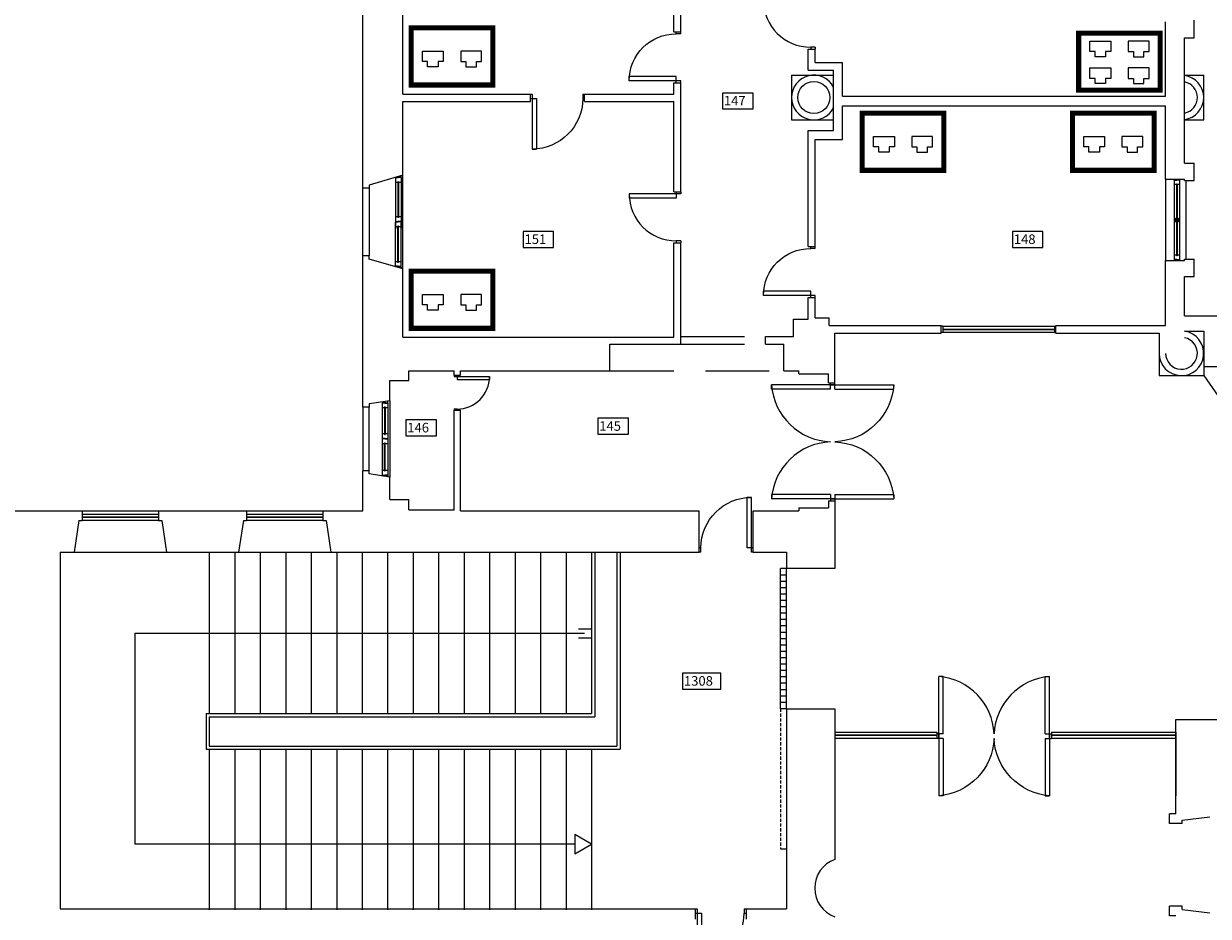
# Model space of a CAD drawing. Extents: x 0 to 1527, y 0 to 830.
# Drawn here: x 471 to 564, y 152 to 222 of the extents above; entities that cross this region are included whole.
import ezdxf

# ---------------------------------------------------------------- set-up
doc = ezdxf.new("R2010")
doc.units = 0
doc.header["$LTSCALE"] = 10
doc.header["$MEASUREMENT"] = 0
doc.linetypes.add('TRATTEGGIATA', pattern=[0.75, 0.5, -0.25])
for name, color, linetype in [('CTRSF', 4, 'TRATTEGGIATA'), ('FINESTRE', 1, 'CONTINUOUS'), ('MURI', 7, 'CONTINUOUS'), ('NLOCALI', 2, 'CONTINUOUS'), ('PORTE', 4, 'CONTINUOUS'), ('SCALE', 4, 'CONTINUOUS'), ('SUFF-CABLATA', 130, 'CONTINUOUS')]:
    doc.layers.add(name, color=color, linetype=linetype)
doc.styles.add('TESTO2', font='ROMANS.shx', dxfattribs={"height": 15})

# ---------------------------------------------------------------- blocks, each defined once
blk = doc.blocks.new('P220-CS')
at = {"layer": 'PORTE'}
for p, q in [((-220, 9.3), (-220, 0)), ((0, 9.3), (-220, 9.3)), ((0, 0), (-220, 0)), ((-210, 9.3), (-210, 0)), ((-200, 9.3), (-200, 0)), ((-190, 9.3), (-190, 0)), ((-180, 9.3), (-180, 0)), ((-170, 9.3), (-170, 0)), ((-160, 9.3), (-160, 0)), ((-150, 9.3), (-150, 0)), ((-140, 9.3), (-140, 0)), ((-130, 9.3), (-130, 0)), ((-120, 9.3), (-120, 0)), ((-110, 9.3), (-110, 0)), ((-100, 9.3), (-100, 0)), ((-90, 9.3), (-90, 0)), ((-80, 9.3), (-80, 0)), ((-70, 9.3), (-70, 0)), ((-60, 9.3), (-60, 0)), ((-50, 9.3), (-50, 0)), ((-40, 9.3), (-40, 0)), ((-30, 9.3), (-30, 0)), ((-20, 9.3), (-20, 0)), ((-10, 9.3), (-10, 0)), ((0, 9.3), (0, 0)), ((220, 0), (220, 9.3))]:
    blk.add_line(p, q, dxfattribs=at)
at = {"layer": 'PORTE', "color": 6, "linetype": 'CONTINUOUS'}
for p, q in [((-219.9, 9.3), (-219.9, 9.3)), ((0, 9.3), (0, 9.3))]:
    blk.add_line(p, q, dxfattribs=at)
at = {"layer": 'PORTE', "linetype": 'TRATTEGGIATA'}
for p, q in [((0, 9.3), (220, 9.3)), ((0, 0), (220, 0))]:
    blk.add_line(p, q, dxfattribs=at)
blk = doc.blocks.new('F140-2')
at = {"layer": 'FINESTRE'}
for p, q in [((-140, -3.9), (-140, 0)), ((-139.5, 0), (-59.4, 0)), ((-139.5, -4.5), (-139.5, 0)), ((-132.2, -3.9), (-132.2, 0)), ((-78.4, -3.9), (-78.4, 0)), ((-70.6, -3.9), (-70.6, 0)), ((-70.6, -3.9), (-70.6, 0)), ((-0.6, 0), (-70, 0)), ((-70, -4.5), (-70, 0)), ((-62.7, -3.9), (-62.7, 0)), ((-7.8, -3.9), (-7.8, 0)), ((-0.6, -4.5), (-0.6, 0)), ((0, -3.9), (0, 0)), ((-140.6, -3.9), (-140, -3.9)), ((-140.6, -8.9), (-140.6, -3.9)), ((-140.6, -3.9), (-140, -3.9)), ((-140, -4.5), (-139.5, -4.5)), ((-140, -4.5), (-139.5, -4.5)), ((-140, -8.9), (-140, -4.5)), ((-140, -8.9), (-59.9, -8.9)), ((-133.3, -3.9), (-77.3, -3.9)), ((-133.3, -3.9), (-77.3, -3.9)), ((-133.3, -5), (-133.3, -3.9)), ((-133.3, -5), (-77.3, -5)), ((-133.3, -5), (-77.3, -5)), ((-132.2, -8.9), (-132.2, -5)), ((-78.4, -8.9), (-78.4, -5)), ((-77.3, -5), (-77.3, -3.9)), ((-71.1, -3.9), (-70.6, -3.9)), ((-71.1, -8.9), (-71.1, -3.9)), ((-70, -4.5), (-70.6, -4.5)), ((-70, -4.5), (-70.6, -4.5)), ((-70.6, -8.9), (-70.6, -4.5)), ((-70.6, -8.9), (-70.6, -4.5)), ((0, -8.9), (-70.6, -8.9)), ((-63.8, -5), (-63.8, -3.9)), ((-6.7, -3.9), (-63.8, -3.9)), ((-6.7, -3.9), (-63.8, -3.9)), ((-6.7, -5), (-63.8, -5)), ((-6.7, -5), (-63.8, -5)), ((-62.7, -8.9), (-62.7, -5)), ((-7.8, -8.9), (-7.8, -5)), ((-6.7, -5), (-6.7, -3.9)), ((0, -4.5), (-0.6, -4.5)), ((0, -4.5), (-0.6, -4.5)), ((0.6, -3.9), (0, -3.9)), ((0.6, -3.9), (0, -3.9)), ((0, -8.9), (0, -4.5)), ((0.6, -8.9), (0.6, -3.9))]:
    blk.add_line(p, q, dxfattribs=at)
at = {"layer": 'FINESTRE', "linetype": 'CONTINUOUS'}
blk.add_line((-140, -8.9), (-137, -8.9), dxfattribs=at)
blk = doc.blocks.new('P180-2U')
at = {"layer": 'PORTE', "color": 4}
for p, q in [((-177, 0), (-177, 97)), ((-170, 7), (-170, 97)), ((-10, 7), (-10, 97)), ((-3, 0), (-3, 97))]:
    blk.add_line(p, q, dxfattribs=at)
at = {"layer": 'PORTE', "color": 4, "linetype": 'CONTINUOUS'}
for p, q in [((-170, 97), (-177, 97)), ((-10, 97), (-3, 97)), ((-170, 7), (-180, 7)), ((-177, 0), (-180, 0)), ((-10, 7), (0, 7)), ((-3, 0), (0, 0))]:
    blk.add_line(p, q, dxfattribs=at)
at = {"layer": 'PORTE'}
for centre, start, end in [((-183.7, 3.5), 2.1398, 85.9181), ((3.7, 3.5), 94.0819, 177.8602)]:
    blk.add_arc(centre, 93.7, start, end, dxfattribs=at)
blk = doc.blocks.new('P185-2U')
at = {"layer": 'PORTE', "color": 4, "linetype": 'CONTINUOUS'}
for p, q in [((-175.3, 99.3), (-182.1, 99.3)), ((-9.7, 99.3), (-2.9, 99.3)), ((-175.3, 6.8), (-185, 6.8)), ((-182.1, 0), (-185, 0)), ((-9.7, 6.8), (0, 6.8)), ((-2.9, 0), (0, 0)), ((0, 0), (0, 0)), ((0, 0), (0, 0)), ((0, 0), (0, 0))]:
    blk.add_line(p, q, dxfattribs=at)
at = {"layer": 'PORTE', "color": 4}
for p, q in [((-182.1, 0), (-182.1, 99.3)), ((-175.3, 6.8), (-175.3, 99.3)), ((-9.7, 6.8), (-9.7, 99.3)), ((-2.9, 0), (-2.9, 99.3))]:
    blk.add_line(p, q, dxfattribs=at)
at = {"layer": 'PORTE'}
for centre, start, end in [((-188.6, 3.4), 2.0317, 86.1301), ((3.6, 3.4), 93.8699, 177.9683)]:
    blk.add_arc(centre, 96.1, start, end, dxfattribs=at)
blk = doc.blocks.new('P80-1')
at = {"layer": 'PORTE'}
for p, q in [((-7, 0), (-7, -10)), ((0, 0), (0, -3)), ((0, -3), (-81, -3)), ((-81, -3), (-81, -10)), ((-7, -10), (-81, -10)), ((-7, -77), (-7, -80)), ((0, -77), (-7, -77)), ((0, -77), (0, -80))]:
    blk.add_line(p, q, dxfattribs=at)
blk.add_arc((-7, -3), 74, 180, 270, dxfattribs=at)
blk = doc.blocks.new('F175-F')
at = {"layer": 'FINESTRE'}
for p, q in [((-175, 10), (0, 10)), ((-175, 5.5), (0, 5.5)), ((0, 4.5), (-175, 4.5)), ((0, 0), (-175, 0))]:
    blk.add_line(p, q, dxfattribs=at)
blk = doc.blocks.new('F120-F')
at = {"layer": 'FINESTRE'}
for p, q in [((-120, 10), (0, 10)), ((-120, 5.5), (0, 5.5)), ((0, 4.5), (-120, 4.5)), ((0, 0), (-120, 0))]:
    blk.add_line(p, q, dxfattribs=at)
blk = doc.blocks.new('F115-2')
at = {"layer": 'FINESTRE'}
for p, q in [((0, -3.9), (0, 0)), ((0.6, 0), (113.4, 0)), ((0.6, -4.5), (0.6, 0)), ((7.8, -3.9), (7.8, 0)), ((7.8, -3.9), (7.8, 0)), ((48.6, -3.9), (48.6, 0)), ((56.4, -3.9), (56.4, 0)), ((57, -4.5), (57, 0)), ((64.2, -3.9), (64.2, 0)), ((106.1, -3.9), (106.1, 0)), ((113.4, -4.5), (113.4, 0)), ((113.9, -3.9), (113.9, 0)), ((-0.6, -3.9), (0, -3.9)), ((-0.6, -8.9), (-0.6, -3.9)), ((0, -4.5), (0.6, -4.5)), ((0, -8.9), (0, -4.5)), ((0, -8.9), (113.9, -8.9)), ((6.7, -3.9), (49.7, -3.9)), ((6.7, -5), (6.7, -3.9)), ((6.7, -5), (49.7, -5)), ((7.8, -8.9), (7.8, -5)), ((48.6, -8.9), (48.6, -5)), ((49.7, -5), (49.7, -3.9)), ((55.9, -8.9), (55.9, -3.9)), ((55.9, -3.9), (56.4, -3.9)), ((56.4, -8.9), (56.4, -4.5)), ((57, -4.5), (56.4, -4.5)), ((107.2, -3.9), (63.1, -3.9)), ((63.1, -5), (63.1, -3.9)), ((107.2, -5), (63.1, -5)), ((64.2, -8.9), (64.2, -5)), ((106.1, -8.9), (106.1, -5)), ((107.2, -5), (107.2, -3.9)), ((113.9, -4.5), (113.4, -4.5)), ((114.5, -3.9), (113.9, -3.9)), ((113.9, -8.9), (113.9, -4.5)), ((114.5, -8.9), (114.5, -3.9))]:
    blk.add_line(p, q, dxfattribs=at)
blk = doc.blocks.new('P85-1')
at = {"layer": 'PORTE', "color": 4}
for p, q in [((-82.165845, 0), (-82.165845, 85.943585)), ((-82.165845, 85.943585), (-75.5548, 85.943585)), ((-75.5548, 6.611045), (-75.5548, 85.943585)), ((-84.99915, 6.611045), (-75.5548, 6.611045)), ((-84.99915, 0), (-82.165845, 0)), ((-2.833305, 6.611045), (0, 6.611045)), ((-2.833305, 0), (-2.833305, 6.611045)), ((-2.833305, 0), (0, 0))]:
    blk.add_line(p, q, dxfattribs=at)
blk.add_arc((-82.165845, 6.611045), 79.33254, 0, 90, dxfattribs=at)
blk = doc.blocks.new('P55-1')
at = {"layer": 'PORTE', "color": 4}
for p, q in [((2.1, 0), (2.1, 55.7)), ((2.1, 55.7), (6.9, 55.7)), ((6.9, 4.8), (6.9, 55.7)), ((0, 0), (0, 4.8)), ((0, 4.8), (6.9, 4.8)), ((0, 0), (0, 0)), ((0, 0), (2.1, 0)), ((52.9, 4.8), (55, 4.8)), ((52.9, 0), (52.9, 4.8)), ((52.9, 0), (55, 0)), ((55, 0), (55, 4.8))]:
    blk.add_line(p, q, dxfattribs=at)
blk.add_arc((2.1, 4.8), 50.9, 0, 90, dxfattribs=at)
blk = doc.blocks.new('F160-F')
at = {"layer": 'FINESTRE'}
for p, q in [((-160, 10), (0, 10)), ((-160, 5.5), (0, 5.5)), ((0, 4.5), (-160, 4.5)), ((0, 0), (-160, 0))]:
    blk.add_line(p, q, dxfattribs=at)
blk = doc.blocks.new('F125-C')
at = {"layer": 'FINESTRE', "color": 6}
for p, q in [((-125.5, 8.3), (-125.5, 3.6)), ((-125.5, 3.6), (-125, 3.6)), ((-125, 8.3), (0, 8.3)), ((-125, 8.3), (-125, 4.1)), ((-125, 4.1), (-124.5, 4.1)), ((-125, 4.1), (-124.5, 4.1)), ((-125, 3.6), (-125, 0)), ((-124.5, 4.1), (-124.5, 0)), ((-124.5, 0), (-0.5, 0)), ((-118.8, 4.6), (-6.2, 4.6)), ((-118.8, 4.6), (-118.8, 3.6)), ((-118.8, 3.6), (-6.2, 3.6)), ((-117.8, 8.3), (-117.8, 4.6)), ((-117.8, 3.6), (-117.8, 0)), ((-78.5, 4.6), (-57.6, 4.6)), ((-78.5, 3.6), (-57.6, 3.6)), ((-7.2, 8.3), (-7.2, 4.6)), ((-7.2, 3.6), (-7.2, 0)), ((-6.2, 4.6), (-6.2, 3.6)), ((-0.5, 4.1), (0, 4.1)), ((-0.5, 4.1), (0, 4.1)), ((-0.5, 4.1), (-0.5, 0)), ((0, 8.3), (0, 4.1)), ((0, 8.3), (0, 4.1)), ((0.5, 3.6), (0, 3.6)), ((0, 3.6), (0, 0)), ((0, 3.6), (0, 0)), ((0.5, 8.3), (0.5, 3.6))]:
    blk.add_line(p, q, dxfattribs=at)
at = {"layer": 'FINESTRE', "const_width": 4.13}
blk.add_lwpolyline([(-64.2, 4.1, 1), (-60.1, 4.1, 1)], format="xyb", close=True, dxfattribs=at)
blk = doc.blocks.new('F195-F')
at = {"layer": 'FINESTRE'}
for p, q in [((-195, 10), (0, 10)), ((-195, 5.5), (0, 5.5)), ((0, 4.5), (-195, 4.5)), ((0, 0), (-195, 0))]:
    blk.add_line(p, q, dxfattribs=at)

msp = doc.modelspace()

# ---------------------------------------------------------------- linework, layer by layer
at = {"layer": 'CTRSF'}
for p, q in [((522.741, 197.711), (529.391, 197.711)), ((522.741, 197.111), (529.391, 197.111)), ((517.191, 195.011), (530.841, 195.011)), ((563.791, 194.631), (582.603, 167.631))]:
    msp.add_line(p, q, dxfattribs=at)
at = {"layer": 'FINESTRE'}
for p, q in [((500.796, 210.214), (500.796, 210.318)), ((500.941, 203.011), (500.941, 210.361)), ((497.791, 204.036), (497.791, 209.336)), ((498.291, 209.336), (498.291, 204.036)), ((560.791, 210.061), (560.791, 203.661)), ((561.478, 209.981), (561.478, 210.061)), ((562.391, 209.936), (562.391, 203.786)), ((561.478, 203.731), (561.478, 203.661)), ((500.349, 203.184), (500.349, 203.184)), ((500.796, 203.157), (500.796, 203.053)), ((543.316, 198.508), (543.191, 198.508)), ((543.191, 198.008), (543.191, 198.508)), ((543.316, 198.508), (543.316, 198.008)), ((552.066, 198.508), (552.191, 198.508)), ((552.066, 198.508), (552.066, 198.008)), ((552.191, 198.008), (552.191, 198.508)), ((543.316, 198.008), (543.191, 198.008)), ((552.066, 198.008), (552.191, 198.008)), ((499.306, 192.536), (499.306, 192.568)), ((499.753, 192.508), (499.753, 192.638)), ((499.9, 192.661), (499.9, 186.661)), ((497.791, 192.161), (497.791, 187.161)), ((498.291, 187.161), (498.291, 192.161)), ((499.306, 186.783), (499.306, 186.753)), ((499.753, 186.811), (499.753, 186.684)), ((475.766, 184.011), (481.766, 184.011)), ((488.666, 184.011), (494.666, 184.011)), ((475.141, 180.782), (482.391, 180.782)), ((488.041, 180.782), (495.291, 180.782)), ((542.841, 166.657, 0.06), (542.841, 166.157, 0.06)), ((551.841, 166.657, 0.054), (551.841, 166.157, 0.054))]:
    msp.add_line(p, q, dxfattribs=at)
at = {"layer": 'MURI'}
for p, q in [((522.191, 221.611), (522.191, 234.211)), ((522.741, 221.611), (522.741, 234.211)), ((497.791, 209.336), (497.791, 226.986)), ((500.941, 216.711), (500.941, 226.061)), ((560.791, 216.561), (560.791, 222.395)), ((563.041, 221.145), (563.041, 222.52)), ((522.191, 221.611), (522.741, 221.611)), ((562.291, 211.311), (562.291, 221.145)), ((562.291, 221.145), (563.041, 221.145)), ((532.741, 218.611), (532.741, 220.261)), ((532.741, 220.261), (533.291, 220.261)), ((533.291, 219.211), (533.291, 220.261)), ((532.741, 218.611), (534.741, 218.611)), ((533.291, 219.211), (535.441, 219.211)), ((534.741, 218.211), (534.741, 218.611)), ((535.441, 216.561), (535.441, 219.211)), ((522.191, 216.711), (522.191, 217.611)), ((522.191, 217.611), (522.741, 217.611)), ((522.741, 209.061), (522.741, 217.611)), ((534.741, 213.861), (534.741, 218.211)), ((500.941, 216.711), (510.941, 216.711)), ((510.941, 216.161), (510.941, 216.711)), ((515.191, 216.711), (522.191, 216.711)), ((515.191, 216.161), (515.191, 216.711)), ((500.941, 216.161), (510.941, 216.161)), ((500.941, 210.361), (500.941, 216.161)), ((515.191, 216.161), (522.191, 216.161)), ((522.191, 209.061), (522.191, 216.161)), ((535.441, 216.561), (560.791, 216.561)), ((535.441, 215.811), (560.791, 215.811)), ((535.441, 213.161), (535.441, 215.811)), ((560.791, 210.061), (560.791, 215.811)), ((532.741, 213.861), (534.741, 213.861)), ((532.741, 204.761), (532.741, 213.861)), ((533.291, 213.161), (535.441, 213.161)), ((533.291, 204.761), (533.291, 213.161)), ((562.291, 211.311), (563.041, 211.311)), ((563.041, 209.936), (563.041, 211.311)), ((500.941, 210.361), (498.291, 209.586)), ((497.791, 209.586), (497.791, 209.586)), ((498.291, 209.336), (497.791, 209.336)), ((498.291, 209.586), (498.291, 209.336)), ((560.791, 210.061), (562.291, 210.061)), ((562.291, 209.936), (562.291, 210.061)), ((562.291, 209.936), (563.041, 209.936)), ((522.191, 209.061), (522.741, 209.061)), ((522.191, 197.661), (522.191, 205.061)), ((522.191, 205.061), (522.741, 205.061)), ((522.741, 197.111), (522.741, 205.061)), ((532.741, 204.761), (533.291, 204.761)), ((498.291, 204.036), (497.791, 204.036)), ((497.791, 192.161), (497.791, 204.036)), ((498.291, 203.786), (498.291, 204.036)), ((500.941, 203.011), (498.291, 203.786)), ((560.791, 203.661), (562.291, 203.661)), ((560.791, 198.561), (560.791, 203.661)), ((562.291, 203.661), (562.291, 203.786)), ((562.291, 203.786), (563.041, 203.786)), ((563.041, 202.411), (563.041, 203.786)), ((500.941, 197.661), (500.941, 203.011)), ((562.291, 202.411), (563.041, 202.411)), ((562.291, 199.331), (562.291, 202.411)), ((532.741, 200.761), (533.291, 200.761)), ((532.741, 199.061), (532.741, 200.761)), ((533.291, 199.161), (533.291, 200.761)), ((531.591, 199.061), (532.741, 199.061)), ((531.591, 197.711), (531.591, 199.061)), ((533.291, 199.161), (534.391, 199.161)), ((534.391, 198.561), (534.391, 199.161)), ((562.291, 199.331), (895.791, 199.331)), ((534.391, 198.561), (543.191, 198.561)), ((543.191, 197.961), (543.191, 198.561)), ((552.191, 197.961), (552.191, 198.561)), ((552.191, 198.561), (560.791, 198.561)), ((500.941, 197.661), (522.191, 197.661)), ((517.191, 197.111), (522.741, 197.111)), ((517.191, 195.011), (517.191, 197.111)), ((529.391, 197.711), (531.591, 197.711)), ((529.391, 197.111), (529.391, 197.711)), ((529.391, 197.111), (530.841, 197.111)), ((530.841, 195.011), (530.841, 197.111)), ((534.841, 197.961), (543.191, 197.961)), ((534.841, 194.054), (534.841, 197.961)), ((552.191, 197.961), (560.291, 197.961)), ((582.291, 195.331), (563.791, 195.331)), ((501.4, 194.261, -0.06), (501.4, 195.011, -0.06)), ((501.4, 195.011), (504.95, 195.011)), ((504.95, 194.661, -0.06), (504.95, 195.011, -0.06)), ((504.95, 194.661), (505.45, 194.661)), ((505.45, 194.661, -0.06), (505.45, 195.011, -0.06)), ((505.45, 195.011), (517.191, 195.011)), ((530.841, 195.011), (532, 195.011)), ((532, 194.761, -0.06), (532, 195.011, -0.06)), ((532, 194.761), (534.341, 194.761)), ((534.341, 194.054), (534.341, 194.761)), ((499.9, 192.661, -0.06), (499.9, 194.261, -0.06)), ((499.9, 194.261), (501.4, 194.261)), ((534.341, 194.054), (534.841, 194.054)), ((499.9, 192.661), (498.291, 192.411)), ((498.291, 192.161), (497.791, 192.161)), ((498.291, 192.411), (498.291, 192.161)), ((504.95, 184.111, -0.06), (504.95, 191.911, -0.06)), ((504.95, 191.911), (505.45, 191.911)), ((505.45, 184.011, -0.06), (505.45, 191.911, -0.06)), ((497.791, 184.011), (497.791, 187.161)), ((498.291, 187.161), (497.791, 187.161)), ((498.291, 186.911), (498.291, 187.161)), ((499.9, 186.661), (498.291, 186.911)), ((499.9, 184.911, -0.06), (499.9, 186.661, -0.06)), ((499.9, 184.911), (501.4, 184.911)), ((501.4, 184.111, -0.06), (501.4, 184.911, -0.06)), ((501.4, 184.111), (504.95, 184.111)), ((532, 184.261), (532, 184.011)), ((532, 184.261), (534.341, 184.261)), ((534.341, 184.811), (534.841, 184.811)), ((534.341, 184.811), (534.341, 184.261)), ((534.841, 184.811), (534.841, 179.482)), ((463.691, 184.011), (475.766, 184.011)), ((475.516, 183.261), (475.141, 180.782)), ((475.516, 183.261), (475.766, 183.261)), ((475.766, 184.011), (475.766, 183.261)), ((481.766, 184.011), (488.666, 184.011)), ((481.766, 184.011), (481.766, 183.261)), ((481.766, 183.261), (482.016, 183.261)), ((482.016, 183.261), (482.391, 180.782)), ((488.416, 183.261), (488.041, 180.782)), ((488.416, 183.261), (488.666, 183.261)), ((488.666, 184.011), (488.666, 183.261)), ((494.666, 184.011), (494.666, 183.261)), ((494.666, 184.011), (497.791, 184.011)), ((494.666, 183.261), (494.916, 183.261)), ((494.916, 183.261), (495.291, 180.782)), ((505.45, 184.011), (524.188, 184.011)), ((524.188, 180.782, -0.06), (524.188, 184.011, -0.06)), ((528.438, 180.782, -0.06), (528.438, 184.011, -0.06)), ((528.438, 184.011), (532, 184.011)), ((474.041, 180.782), (474.041, 152.782)), ((474.041, 180.782), (475.141, 180.782)), ((482.391, 180.782), (488.041, 180.782)), ((495.291, 180.782), (524.188, 180.782)), ((528.438, 180.782), (531.041, 180.782)), ((531.041, 180.782), (531.041, 179.482)), ((534.841, 179.482, 0.25), (531.041, 179.482, 0.25)), ((531.041, 168.482), (531.041, 152.782)), ((531.041, 168.482), (534.841, 168.482)), ((534.841, 168.482), (534.841, 156.657)), ((561.591, 167.631), (566.766, 167.631)), ((561.591, 160.231), (561.591, 167.631)), ((561.591, 166.657), (561.591, 167.631)), ((561.591, 166.657, 0.06), (561.591, 161.657)), ((561.591, 160.231), (561.091, 160.231)), ((561.091, 159.481), (561.091, 160.231)), ((562.091, 159.731), (564.257, 159.992)), ((562.091, 159.481), (561.091, 159.481)), ((562.091, 159.481), (562.091, 159.731)), ((474.041, 152.782), (523.877, 152.782)), ((523.877, 152.782), (523.877, 151.957)), ((527.877, 152.782), (531.041, 152.782)), ((527.877, 152.782), (527.877, 151.957)), ((562.091, 152.981), (561.091, 152.981)), ((561.091, 152.231), (561.091, 152.981)), ((562.091, 152.731), (562.091, 152.981)), ((562.091, 152.731), (564.257, 152.47)), ((561.591, 152.231), (561.091, 152.231))]:
    msp.add_line(p, q, dxfattribs=at)
msp.add_circle((533.191, 216.461, -0.06), 1.25, dxfattribs=at)
for centre, radius, start, end in [((562.041, 216.461, -0.06), 1.25, 281.53696, 78.46304), ((562.041, 196.381), 1.25, 180, 78.46304), ((535.651, 154.407), 2.391, 109.79432, 250.20568)]:
    msp.add_arc(centre, radius, start, end, dxfattribs=at)
at = {"layer": 'NLOCALI'}
for p, q in [((528.416, 216.815), (526.016, 216.815)), ((526.016, 216.815), (526.016, 215.565)), ((528.416, 215.565), (528.416, 216.815)), ((526.016, 215.565), (528.416, 215.565)), ((510.37, 205.942), (510.37, 204.692)), ((512.77, 205.942), (510.37, 205.942)), ((512.77, 204.692), (512.77, 205.942)), ((551.172, 205.942), (548.772, 205.942)), ((548.772, 205.942), (548.772, 204.692)), ((551.172, 204.692), (551.172, 205.942)), ((510.37, 204.692), (512.77, 204.692)), ((548.772, 204.692), (551.172, 204.692)), ((503.57, 191.154), (501.17, 191.154)), ((501.17, 191.154), (501.17, 189.904)), ((503.57, 189.904), (503.57, 191.154)), ((516.233, 191.282), (516.233, 190.032)), ((518.633, 191.282), (516.233, 191.282)), ((518.633, 190.032), (518.633, 191.282)), ((501.17, 189.904), (503.57, 189.904)), ((516.233, 190.032), (518.633, 190.032)), ((525.882, 171.275), (522.882, 171.275)), ((522.882, 171.275), (522.882, 170.025)), ((525.882, 170.025), (525.882, 171.275)), ((522.882, 170.025), (525.882, 170.025))]:
    msp.add_line(p, q, dxfattribs=at)
at = {"layer": 'SCALE'}
for p, q in [((531.441, 218.211, -0.06), (534.741, 218.211, -0.06)), ((531.441, 218.211, -0.06), (531.441, 214.711, -0.06)), ((562.291, 218.211, -0.06), (563.791, 218.211, -0.06)), ((563.791, 214.711, -0.06), (563.791, 218.211, -0.06)), ((531.441, 214.711, -0.06), (534.741, 214.711, -0.06)), ((562.291, 214.711, -0.06), (563.791, 214.711, -0.06)), ((562.291, 198.131), (563.791, 198.131)), ((563.791, 198.131), (563.791, 194.631)), ((560.291, 197.961), (560.291, 194.631)), ((560.291, 194.631), (563.791, 194.631)), ((485.741, 180.782), (485.741, 168.107)), ((487.741, 180.782), (487.741, 168.107)), ((489.741, 180.782), (489.741, 168.107)), ((491.741, 180.782), (491.741, 168.107)), ((493.741, 180.782), (493.741, 168.107)), ((495.741, 180.782), (495.741, 168.107)), ((497.741, 180.782), (497.741, 168.107)), ((499.741, 180.782), (499.741, 168.107)), ((501.741, 180.782), (501.741, 168.107)), ((503.741, 180.782), (503.741, 168.107)), ((505.741, 180.782), (505.741, 168.107)), ((507.741, 180.782), (507.741, 168.107)), ((509.741, 180.782), (509.741, 168.107)), ((511.741, 180.782), (511.741, 168.107)), ((513.741, 180.782), (513.741, 168.107)), ((515.741, 180.782), (515.741, 168.107)), ((515.991, 180.782), (515.991, 167.857)), ((517.741, 180.782), (517.741, 165.557)), ((517.991, 180.782), (517.991, 165.307)), ((479.891, 174.407), (515.203, 174.408)), ((479.891, 174.407), (479.891, 157.857)), ((514.718, 174.769), (515.741, 174.769)), ((514.718, 174.039), (515.741, 174.039)), ((485.491, 168.107), (515.741, 168.107)), ((485.491, 168.107), (485.491, 165.307)), ((485.741, 167.857), (515.991, 167.857)), ((485.741, 167.857), (485.741, 165.557)), ((485.741, 165.557), (517.741, 165.557)), ((485.491, 165.307), (517.991, 165.307)), ((485.741, 165.307), (485.741, 152.707)), ((487.741, 165.307), (487.741, 152.707)), ((489.741, 165.307), (489.741, 152.707)), ((491.741, 165.307), (491.741, 152.707)), ((493.741, 165.307), (493.741, 152.707)), ((495.741, 165.307), (495.741, 152.707)), ((497.741, 165.307), (497.741, 152.707)), ((499.741, 165.307), (499.741, 152.707)), ((501.741, 165.307), (501.741, 152.707)), ((503.741, 165.307), (503.741, 152.707)), ((505.741, 165.307), (505.741, 152.707)), ((507.741, 165.307), (507.741, 152.707)), ((509.741, 165.307), (509.741, 152.707)), ((511.741, 165.307), (511.741, 152.707)), ((513.741, 165.307), (513.741, 152.707)), ((515.741, 165.307), (515.741, 152.707)), ((515.741, 157.857, 0.06), (514.442, 158.607, 0.06)), ((514.442, 158.607, 0.06), (514.442, 157.107, 0.06)), ((514.442, 157.857), (479.891, 157.857)), ((514.442, 157.107, 0.06), (515.741, 157.857, 0.06))]:
    msp.add_line(p, q, dxfattribs=at)
for centre, radius, start, end in [((533.192, 216.461, -0.12), 1.751, 27.73886, 332.26114), ((562.041, 216.461, -0.06), 1.75, 278.21321, 81.78679), ((562.041, 196.381), 1.75, 180, 81.78679)]:
    msp.add_arc(centre, radius, start, end, dxfattribs=at)
at = {"layer": 'SUFF-CABLATA'}
for p, q in [((554.856, 220.885), (555.675, 220.885)), ((554.856, 220.066), (554.856, 220.885)), ((555.675, 220.885), (556.495, 220.885)), ((556.495, 220.885), (556.495, 220.066)), ((558.68, 220.885), (557.861, 220.885)), ((557.861, 220.885), (557.861, 220.066)), ((559.499, 220.885), (558.68, 220.885)), ((559.499, 220.066), (559.499, 220.885)), ((502.47, 219.277), (502.47, 220.096)), ((502.47, 220.096), (503.289, 220.096)), ((503.289, 220.096), (504.108, 220.096)), ((504.108, 220.096), (504.108, 219.277)), ((505.475, 220.096), (505.475, 219.277)), ((506.294, 220.096), (505.475, 220.096)), ((507.113, 220.096), (506.294, 220.096)), ((507.113, 219.277), (507.113, 220.096)), ((555.266, 220.066), (554.856, 220.066)), ((555.266, 219.656), (555.266, 220.066)), ((556.085, 219.656), (555.266, 219.656)), ((556.085, 220.066), (556.085, 219.656)), ((556.495, 220.066), (556.085, 220.066)), ((557.861, 220.066), (558.271, 220.066)), ((558.271, 220.066), (558.271, 219.656)), ((558.271, 219.656), (559.09, 219.656)), ((559.09, 219.656), (559.09, 220.066)), ((559.09, 220.066), (559.499, 220.066)), ((502.88, 219.277), (502.47, 219.277)), ((502.88, 218.867), (502.88, 219.277)), ((503.699, 218.867), (502.88, 218.867)), ((504.108, 219.277), (503.699, 219.277)), ((503.699, 219.277), (503.699, 218.867)), ((505.475, 219.277), (505.884, 219.277)), ((505.884, 219.277), (505.884, 218.867)), ((505.884, 218.867), (506.704, 218.867)), ((506.704, 219.277), (507.113, 219.277)), ((506.704, 218.867), (506.704, 219.277)), ((554.856, 217.966), (554.856, 218.785)), ((554.856, 218.785), (555.675, 218.785)), ((555.675, 218.785), (556.495, 218.785)), ((556.495, 218.785), (556.495, 217.966)), ((557.861, 218.785), (557.861, 217.966)), ((558.68, 218.785), (557.861, 218.785)), ((559.499, 218.785), (558.68, 218.785)), ((559.499, 217.966), (559.499, 218.785)), ((555.266, 217.966), (554.856, 217.966)), ((555.266, 217.556), (555.266, 217.966)), ((556.085, 217.556), (555.266, 217.556)), ((556.085, 217.966), (556.085, 217.556)), ((556.495, 217.966), (556.085, 217.966)), ((557.861, 217.966), (558.271, 217.966)), ((558.271, 217.966), (558.271, 217.556)), ((558.271, 217.556), (559.09, 217.556)), ((559.09, 217.556), (559.09, 217.966)), ((559.09, 217.966), (559.499, 217.966)), ((537.87, 212.577), (537.87, 213.396)), ((537.87, 213.396), (538.689, 213.396)), ((538.689, 213.396), (539.508, 213.396)), ((539.508, 213.396), (539.508, 212.577)), ((540.875, 213.396), (540.875, 212.577)), ((541.694, 213.396), (540.875, 213.396)), ((542.513, 213.396), (541.694, 213.396)), ((542.513, 212.577), (542.513, 213.396)), ((554.37, 212.577), (554.37, 213.396)), ((554.37, 213.396), (555.189, 213.396)), ((555.189, 213.396), (556.008, 213.396)), ((556.008, 213.396), (556.008, 212.577)), ((557.375, 213.396), (557.375, 212.577)), ((558.194, 213.396), (557.375, 213.396)), ((559.013, 213.396), (558.194, 213.396)), ((559.013, 212.577), (559.013, 213.396)), ((538.28, 212.577), (537.87, 212.577)), ((538.28, 212.167), (538.28, 212.577)), ((539.099, 212.167), (538.28, 212.167)), ((539.508, 212.577), (539.099, 212.577)), ((539.099, 212.577), (539.099, 212.167)), ((540.875, 212.577), (541.284, 212.577)), ((541.284, 212.577), (541.284, 212.167)), ((541.284, 212.167), (542.104, 212.167)), ((542.104, 212.577), (542.513, 212.577)), ((542.104, 212.167), (542.104, 212.577)), ((554.78, 212.577), (554.37, 212.577)), ((554.78, 212.167), (554.78, 212.577)), ((555.599, 212.167), (554.78, 212.167)), ((556.008, 212.577), (555.599, 212.577)), ((555.599, 212.577), (555.599, 212.167)), ((557.375, 212.577), (557.784, 212.577)), ((557.784, 212.577), (557.784, 212.167)), ((557.784, 212.167), (558.604, 212.167)), ((558.604, 212.577), (559.013, 212.577)), ((558.604, 212.167), (558.604, 212.577)), ((502.47, 200.177), (502.47, 200.996)), ((502.47, 200.996), (503.289, 200.996)), ((503.289, 200.996), (504.108, 200.996)), ((504.108, 200.996), (504.108, 200.177)), ((505.475, 200.996), (505.475, 200.177)), ((506.294, 200.996), (505.475, 200.996)), ((507.113, 200.996), (506.294, 200.996)), ((507.113, 200.177), (507.113, 200.996)), ((502.88, 200.177), (502.47, 200.177)), ((502.88, 199.767), (502.88, 200.177)), ((504.108, 200.177), (503.699, 200.177)), ((503.699, 200.177), (503.699, 199.767)), ((505.475, 200.177), (505.884, 200.177)), ((505.884, 200.177), (505.884, 199.767)), ((506.704, 200.177), (507.113, 200.177)), ((506.704, 199.767), (506.704, 200.177)), ((503.699, 199.767), (502.88, 199.767)), ((505.884, 199.767), (506.704, 199.767))]:
    msp.add_line(p, q, dxfattribs=at)
at = {"layer": 'SUFF-CABLATA', "const_width": 0.4}
for points in [[(501.592, 221.926), (507.992, 221.926), (507.992, 217.446), (501.592, 217.446)], [(553.978, 221.515), (560.378, 221.515), (560.378, 217.035), (553.978, 217.035)], [(536.992, 215.226), (543.392, 215.226), (543.392, 210.746), (536.992, 210.746)], [(553.492, 215.226), (559.892, 215.226), (559.892, 210.746), (553.492, 210.746)], [(501.592, 202.826), (507.992, 202.826), (507.992, 198.346), (501.592, 198.346)]]:
    msp.add_lwpolyline(points, close=True, dxfattribs=at)

# ---------------------------------------------------------------- block references
at = {"layer": 'FINESTRE', "yscale": 0.05, "zscale": 0.05}
for name, p, xscale, rotation in [('F140-2', (500.349, 203.185), -0.05, 90), ('F125-C', (561.478, 203.731), 0.05, 270), ('F115-2', (499.753, 192.508), 0.05, 270)]:
    msp.add_blockref(name, p, dxfattribs=dict(at, xscale=xscale, rotation=rotation))
at = {"layer": 'FINESTRE', "xscale": 0.05, "yscale": 0.05, "zscale": 0.05}
for name, p in [('F175-F', (552.066, 198.008)), ('F120-F', (481.766, 183.261)), ('F120-F', (494.666, 183.261)), ('F160-F', (542.841, 166.157, 0.06)), ('F195-F', (561.591, 166.157, 0.054))]:
    msp.add_blockref(name, p, dxfattribs=at)
at = {"layer": 'PORTE', "yscale": 0.05, "zscale": 0.05}
for name, p, xscale in [('P80-1', (533.291, 224.261), 0.05), ('P80-1', (522.741, 209.061), 0.05), ('P85-1', (524.188, 180.782), -0.05), ('P180-2U', (551.841, 166.157, 0.054), 0.05)]:
    msp.add_blockref(name, p, dxfattribs=dict(at, xscale=xscale))
for name, p, xscale, rotation in [('P80-1', (522.741, 217.611), -0.05, 180), ('P85-1', (515.191, 216.711), -0.05, 180), ('P80-1', (533.291, 200.761), -0.05, 180), ('P55-1', (504.95, 194.661), 0.05, 270), ('P185-2U', (534.841, 194.061), 0.05, 90), ('P185-2U', (534.5, 194.061), -0.05, 270), ('P220-CS', (530.575, 168.482), 0.05, 270), ('P180-2U', (551.841, 166.509, 0.054), -0.05, 180), ('P80-1', (523.877, 152.782), 0.05, 90)]:
    msp.add_blockref(name, p, dxfattribs=dict(at, xscale=xscale, rotation=rotation))

# ---------------------------------------------------------------- texts
at = {"layer": 'NLOCALI', "style": 'TESTO2'}
for s, p in [('147', (526.131, 215.837)), ('151', (510.486, 204.964)), ('148', (548.887, 204.964)), ('146', (501.285, 190.176)), ('145', (516.348, 190.304)), ('1308', (522.997, 170.297))]:
    msp.add_text(s, height=0.75, dxfattribs=at).set_placement(p)

doc.saveas('drawing.dxf')
